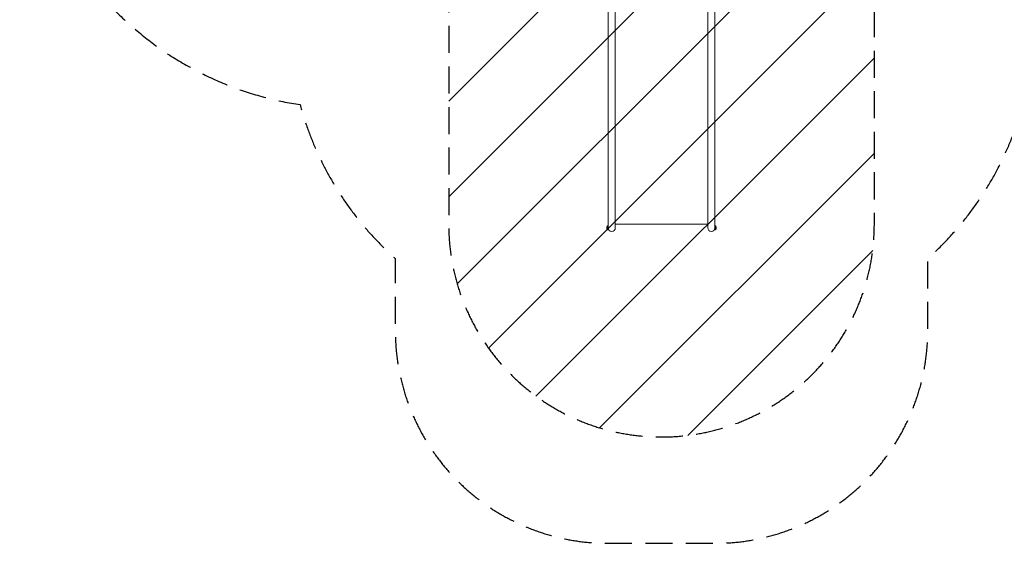
# Model space of a CAD drawing. Units: millimetres. Extents: x -3328 to 3874, y -3382 to 4126.
# Drawn here: x -3328 to 1298, y -3382 to -921 of the extents above; entities that cross this region are included whole.
import ezdxf

# ---------------------------------------------------------------- set-up
doc = ezdxf.new("R2010")
doc.units = ezdxf.units.MM
doc.header["$LTSCALE"] = 20
doc.linetypes.add('HIDDEN', pattern=[9.525, 6.35, -3.175])
for name, color, linetype in [('2d', 230, 'Continuous'), ('EN-Free_Space', 10, 'HIDDEN'), ('EN-Free_Space_Hatch', 10, 'HIDDEN'), ('EN-Safetyzone', 93, 'HIDDEN')]:
    doc.layers.add(name, color=color, linetype=linetype)

msp = doc.modelspace()

# ---------------------------------------------------------------- hatches: boundary and pattern name
at = {"layer": 'EN-Free_Space_Hatch'}
h = msp.add_hatch(dxfattribs=at)
h.set_pattern_fill('ANSI31', color=256, scale=100)
h.set_pattern_definition([(45, (-694.72, 211.93), (-224.506, 224.506), [])])
edge = h.paths.add_edge_path()
edge.add_line((-1312.2, 192.9), (-1312.2, -1882.1))
edge.add_arc((-312.2, -1882.1), 1000, 180, 270)
edge.add_arc((-312.2, -1882.1), 1000, 270, 360)
edge.add_line((687.8, -1882.1), (687.8, 192.9))
edge.add_arc((-312.2, 192.9), 1000, 0, 90)
edge.add_arc((-312.2, 192.9), 1000, 90, 180)

# ---------------------------------------------------------------- linework, layer by layer
at = {"layer": '2d', "lineweight": 0}
for p, q in [((-563, -1907.7), (-563, 197.9)), ((-529.3, 197.9), (-529.3, -1898.9)), ((-95, -1898.9), (-95, 197.9)), ((-61.3, 197.9), (-61.3, -1907.7)), ((-568.5, -1903.9), (-568.5, -1893.9)), ((-565.6, -1907.7), (-565.6, -1890.2)), ((-565.6, -1890.2), (-563, -1890.2)), ((-529.3, -1882.1), (-95, -1882.1)), ((-61.3, -1890.2), (-58.7, -1890.2)), ((-58.7, -1890.2), (-58.7, -1907.7)), ((-55.8, -1893.9), (-55.8, -1903.9)), ((-563, -1907.7), (-565.6, -1907.7)), ((-58.7, -1907.7), (-61.3, -1907.7))]:
    msp.add_line(p, q, dxfattribs=at)
for centre, radius, start, end in [((-561, -1896.7), 8, 125.2407, 159.6359), ((-63.3, -1896.7), 8, 20.3641, 54.7593), ((-561, -1901.1), 8, 200.3641, 234.7593), ((-546.2, -1898.9), 16.9, 180, 360), ((-78.2, -1898.9), 16.8, 180, 360), ((-63.3, -1901.1), 8, 305.2407, 339.6359)]:
    msp.add_arc(centre, radius, start, end, dxfattribs=at)
at = {"layer": 'EN-Free_Space', "flags": 128}
msp.add_lwpolyline([(-1312.2, 192.9), (-1312.2, -1882.1, 1), (687.8, -1882.1), (687.8, 192.9, 1)], format="xyb", close=True, dxfattribs=at)
at = {"layer": 'EN-Safetyzone', "flags": 128}
msp.add_lwpolyline([(1736.2, -1169.8, 0.097988), (2336.4, -1122.7, 0.310093), (3645.7, -42.5, 0.184593), (3852, 1008.5, 0.235261), (3304.7, 2228.9, 0.05941), (3018.6, 2439.4, 0.137289), (2330.4, 2863.7, 0.124168), (1632.1, 3088.8, 0.599227), (-2476.1, 2678.1, 0.353623), (-3276.7, 900.3), (-3276.7, 605.6, 0.445924), (-2010.3, -1320, 0.144782), (-1563, -2043.8), (-1563, -2382.1, 0.414214), (-563, -3382.1), (-61.3, -3382.1, 0.414214), (938.7, -2382.1), (938.7, -2043.8, 0.154007), (1399.2, -1267.5, 0.058961)], format="xyb", close=True, dxfattribs=at)

doc.saveas('drawing.dxf')
